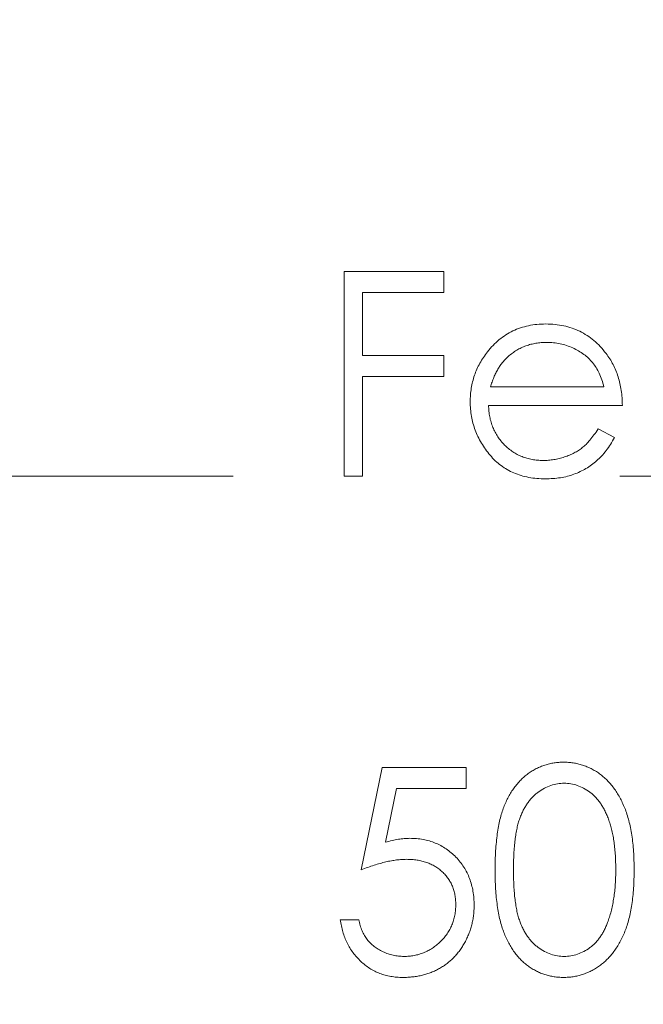
# Model space of a CAD drawing. Units: millimetres. Extents: x 5 to 292, y 5 to 205.
# Drawn here: x 34 to 38, y 80 to 86 of the extents above; entities that cross this region are included whole.
import ezdxf

# ---------------------------------------------------------------- set-up
doc = ezdxf.new("R2010")
doc.units = ezdxf.units.MM

# ---------------------------------------------------------------- blocks, each defined once
blk = doc.blocks.new('SW_CENTERMARKSYMBOL_0')
at = {"color": 0, "linetype": 'Continuous', "lineweight": 0}
for p, q in [((-5, 0), (-19.35, 0)), ((0, 0), (-2.5, 0))]:
    blk.add_line(p, q, dxfattribs=at)

msp = doc.modelspace()

# ---------------------------------------------------------------- linework, layer by layer
at = {"color": 7, "linetype": 'Continuous', "lineweight": 15}
for p, q in [((35.9797, 84.4672), (36.6242, 84.4672)), ((35.9797, 83.1442), (35.9797, 84.4672)), ((36.6242, 84.4672), (36.6242, 84.3315)), ((36.0984, 84.3315), (36.0984, 83.9244)), ((36.6242, 84.3315), (36.0984, 84.3315)), ((36.0984, 83.9244), (36.6242, 83.9244)), ((36.6242, 83.9244), (36.6242, 83.7887)), ((36.0984, 83.7887), (36.0984, 83.1442)), ((36.6242, 83.7887), (36.0984, 83.7887)), ((36.925, 83.7209), (37.6588, 83.7209)), ((37.7775, 83.6022), (36.9125, 83.6022)), ((37.6211, 83.4495), (37.7266, 83.3941)), ((36.0984, 83.1442), (35.9797, 83.1442)), ((36.0899, 80.6008), (36.2256, 81.2623)), ((36.2256, 81.2623), (36.7683, 81.2623)), ((36.7683, 81.2623), (36.7683, 81.1266)), ((36.3184, 81.1266), (36.2471, 80.7787)), ((36.7683, 81.1266), (36.3184, 81.1266)), ((35.9542, 80.2786), (36.073, 80.2786))]:
    msp.add_line(p, q, dxfattribs=at)
for radius in [22.5, 16.85]:
    msp.add_circle((40.2622, 83.1442), radius, dxfattribs=at)
for points, knots in [([(36.9051, 83.9477), (36.9171, 83.962), (36.9407, 83.9902), (36.9806, 84.0272), (37.0238, 84.0583), (37.0697, 84.084), (37.119, 84.1035), (37.1709, 84.118), (37.226, 84.1262), (37.2637, 84.1274), (37.283, 84.1279)], [0, 0, 0, 0, 0.1288353, 0.2535893, 0.3746433, 0.49534, 0.6163248, 0.7397593, 0.8668423, 1, 1, 1, 1]), ([(37.283, 84.1279), (37.3028, 84.1274), (37.3417, 84.1264), (37.3984, 84.1171), (37.4521, 84.1024), (37.5027, 84.0815), (37.5502, 84.0546), (37.5943, 84.0213), (37.6358, 83.9826), (37.66, 83.9528), (37.6723, 83.9377)], [0, 0, 0, 0, 0.13204, 0.259033, 0.38188, 0.502258, 0.622752, 0.744743, 0.870109, 1, 1, 1, 1]), ([(37.2891, 84.0092), (37.2772, 84.009), (37.2538, 84.0085), (37.2193, 84.0042), (37.1862, 83.997), (37.1541, 83.9872), (37.1237, 83.9741), (37.0941, 83.9588), (37.0662, 83.9401), (37.0488, 83.9258), (37.04, 83.9186)], [0, 0, 0, 0, 0.131092, 0.259141, 0.384162, 0.505992, 0.629098, 0.750669, 0.874039, 1, 1, 1, 1]), ([(37.6588, 83.7209), (37.6544, 83.7366), (37.6461, 83.7669), (37.6286, 83.8089), (37.6089, 83.8462), (37.5856, 83.8786), (37.5592, 83.9073), (37.5287, 83.9324), (37.4946, 83.9549), (37.4568, 83.9738), (37.4169, 83.9899), (37.3751, 84.0008), (37.3325, 84.0082), (37.3036, 84.0089), (37.2891, 84.0092)], [0, 0, 0, 0, 0.0962401, 0.1852313, 0.2675005, 0.3444004, 0.4195949, 0.4968906, 0.5766379, 0.6602679, 0.7453866, 0.8300403, 0.9144742, 1, 1, 1, 1]), ([(36.7938, 83.625), (36.7942, 83.6398), (36.795, 83.6692), (36.8, 83.7128), (36.8088, 83.7552), (36.821, 83.7963), (36.8367, 83.8362), (36.8559, 83.8749), (36.8787, 83.9123), (36.8962, 83.9359), (36.9051, 83.9477)], [0, 0, 0, 0, 0.128045, 0.253768, 0.377428, 0.500551, 0.623296, 0.746578, 0.872348, 1, 1, 1, 1]), ([(37.6723, 83.9377), (37.6806, 83.9262), (37.6973, 83.9035), (37.7182, 83.8664), (37.7363, 83.8276), (37.7508, 83.7864), (37.7625, 83.7434), (37.771, 83.6982), (37.776, 83.6509), (37.777, 83.6186), (37.7775, 83.6022)], [0, 0, 0, 0, 0.118522, 0.236255, 0.356174, 0.47725, 0.60154, 0.729618, 0.862158, 1, 1, 1, 1]), ([(37.04, 83.9186), (37.0337, 83.9129), (37.0209, 83.9013), (37.0038, 83.8814), (36.9875, 83.86), (36.9726, 83.8362), (36.959, 83.8102), (36.9462, 83.7824), (36.9347, 83.7525), (36.9283, 83.7316), (36.925, 83.7209)], [0, 0, 0, 0, 0.109984, 0.22258, 0.3385, 0.458709, 0.585535, 0.717518, 0.854667, 1, 1, 1, 1]), ([(37.2801, 83.1273), (37.2615, 83.1277), (37.2253, 83.1286), (37.1725, 83.1358), (37.1229, 83.1477), (37.0763, 83.1644), (37.0329, 83.1861), (36.9927, 83.2125), (36.9553, 83.2436), (36.922, 83.2795), (36.8921, 83.3179), (36.8657, 83.3579), (36.8436, 83.3995), (36.8256, 83.4423), (36.8111, 83.4861), (36.801, 83.5313), (36.7951, 83.5777), (36.7942, 83.6091), (36.7938, 83.625)], [0, 0, 0, 0, 0.071579, 0.139629, 0.204797, 0.268135, 0.329814, 0.391301, 0.453434, 0.516552, 0.579631, 0.641119, 0.701294, 0.76081, 0.819932, 0.87892, 0.938983, 1, 1, 1, 1]), ([(36.9125, 83.6022), (36.9131, 83.5894), (36.9142, 83.5644), (36.9196, 83.5277), (36.928, 83.4928), (36.9398, 83.4599), (36.9541, 83.4286), (36.9716, 83.399), (36.9926, 83.3714), (37.0159, 83.3455), (37.0419, 83.3224), (37.0692, 83.3017), (37.0982, 83.2844), (37.1288, 83.2704), (37.1609, 83.2594), (37.1944, 83.2519), (37.2293, 83.2468), (37.2531, 83.2463), (37.2652, 83.246)], [0, 0, 0, 0, 0.068385, 0.134476, 0.198391, 0.260753, 0.321829, 0.383037, 0.444653, 0.507398, 0.569825, 0.630778, 0.690929, 0.750945, 0.811049, 0.872331, 0.935004, 1, 1, 1, 1]), ([(37.2652, 83.246), (37.2771, 83.2462), (37.3006, 83.2467), (37.3356, 83.2511), (37.3701, 83.2583), (37.4038, 83.2681), (37.4361, 83.28), (37.4661, 83.2944), (37.4936, 83.3103), (37.5194, 83.3286), (37.5444, 83.3509), (37.5691, 83.3787), (37.5957, 83.4116), (37.6123, 83.4364), (37.6211, 83.4495)], [0, 0, 0, 0, 0.0825923, 0.1638789, 0.2456587, 0.3277257, 0.40861, 0.4857491, 0.5591691, 0.6302685, 0.705306, 0.792065, 0.8897964, 1, 1, 1, 1]), ([(37.7266, 83.3941), (37.7182, 83.3792), (37.7019, 83.3502), (37.6737, 83.3104), (37.6442, 83.2745), (37.6121, 83.2436), (37.5782, 83.2167), (37.5424, 83.1931), (37.5045, 83.1731), (37.4645, 83.1561), (37.422, 83.1431), (37.377, 83.1339), (37.3294, 83.1283), (37.2968, 83.1276), (37.2801, 83.1273)], [0, 0, 0, 0, 0.0933699, 0.1816608, 0.2658742, 0.3463548, 0.4245999, 0.5019032, 0.5799921, 0.6584434, 0.7386722, 0.8218941, 0.9088008, 1, 1, 1, 1]), ([(36.9549, 80.6003), (36.955, 80.6215), (36.9553, 80.6627), (36.958, 80.7227), (36.9624, 80.779), (36.9685, 80.8316), (36.9759, 80.8805), (36.9858, 80.9256), (36.9971, 80.967), (37.0102, 81.005), (37.0249, 81.04), (37.0409, 81.0726), (37.0589, 81.1029), (37.0778, 81.1313), (37.0984, 81.1574), (37.12, 81.1814), (37.1436, 81.2029), (37.1684, 81.2225), (37.1944, 81.2397), (37.2211, 81.2549), (37.2486, 81.2678), (37.277, 81.2779), (37.306, 81.2863), (37.3357, 81.2921), (37.3662, 81.2957), (37.3868, 81.296), (37.3972, 81.2962)], [0, 0, 0, 0, 0.068595, 0.133246, 0.194313, 0.251279, 0.304513, 0.354235, 0.400481, 0.443411, 0.484015, 0.523252, 0.561042, 0.5979, 0.633518, 0.668314, 0.702496, 0.736685, 0.770293, 0.803437, 0.835913, 0.86846, 0.900847, 0.933467, 0.966258, 1, 1, 1, 1]), ([(37.3972, 81.2962), (37.4077, 81.296), (37.4286, 81.2957), (37.4596, 81.2921), (37.4898, 81.2863), (37.5192, 81.278), (37.5479, 81.2677), (37.5759, 81.2548), (37.6032, 81.2398), (37.6294, 81.2222), (37.6548, 81.2026), (37.6788, 81.1804), (37.7013, 81.1558), (37.7228, 81.1292), (37.7424, 81.1), (37.7612, 81.0687), (37.7779, 81.0348), (37.7941, 80.9988), (37.808, 80.9598), (37.8206, 80.9179), (37.8308, 80.8727), (37.8392, 80.8244), (37.8458, 80.7728), (37.8506, 80.7181), (37.8531, 80.6602), (37.8536, 80.6206), (37.8538, 80.6003)], [0, 0, 0, 0, 0.033788, 0.067194, 0.099862, 0.132567, 0.165151, 0.197913, 0.231319, 0.265083, 0.299255, 0.334399, 0.369943, 0.406284, 0.444064, 0.482998, 0.523354, 0.565537, 0.609613, 0.656391, 0.705885, 0.758325, 0.813832, 0.872795, 0.934722, 1, 1, 1, 1]), ([(37.4012, 81.1605), (37.3865, 81.1598), (37.3573, 81.1582), (37.314, 81.1474), (37.2725, 81.1285), (37.2396, 81.1077), (37.2143, 81.0879), (37.1965, 81.0708), (37.1798, 81.052), (37.1644, 81.0314), (37.15, 81.0093), (37.1368, 80.9855), (37.1249, 80.9599), (37.1139, 80.9324), (37.1042, 80.9024), (37.0963, 80.8692), (37.0889, 80.8327), (37.0837, 80.7928), (37.0791, 80.7496), (37.0761, 80.703), (37.0738, 80.6531), (37.0737, 80.6186), (37.0736, 80.6008)], [0, 0, 0, 0, 0.0603866, 0.1208832, 0.1827546, 0.247811, 0.2812991, 0.3150876, 0.3497024, 0.3848566, 0.4209662, 0.4585112, 0.4971747, 0.537602, 0.580503, 0.6274675, 0.6783882, 0.7339832, 0.7937467, 0.8577137, 0.9266979, 1, 1, 1, 1]), ([(37.7351, 80.6008), (37.7349, 80.6167), (37.7345, 80.6478), (37.7329, 80.6934), (37.7289, 80.7367), (37.7244, 80.7778), (37.7179, 80.8167), (37.7108, 80.8535), (37.7013, 80.8879), (37.6911, 80.9203), (37.6794, 80.9505), (37.6666, 80.9785), (37.6529, 81.0045), (37.6381, 81.0284), (37.6222, 81.0503), (37.6049, 81.0699), (37.5869, 81.0876), (37.5616, 81.1078), (37.5285, 81.1284), (37.4874, 81.1473), (37.4446, 81.1582), (37.4156, 81.1598), (37.4012, 81.1605)], [0, 0, 0, 0, 0.065681, 0.128486, 0.188175, 0.245106, 0.299448, 0.350823, 0.399942, 0.446672, 0.491255, 0.533376, 0.573853, 0.612526, 0.649597, 0.685532, 0.720106, 0.753838, 0.818925, 0.880493, 0.940311, 1, 1, 1, 1]), ([(36.2471, 80.7787), (36.2611, 80.7825), (36.2882, 80.79), (36.3283, 80.7983), (36.3663, 80.8033), (36.391, 80.804), (36.4029, 80.8044)], [0, 0, 0, 0, 0.275068, 0.532901, 0.773973, 1, 1, 1, 1]), ([(36.4029, 80.8044), (36.4177, 80.804), (36.4467, 80.8034), (36.4892, 80.7974), (36.5298, 80.7879), (36.5683, 80.7746), (36.6049, 80.7576), (36.6393, 80.7364), (36.6718, 80.7116), (36.7021, 80.6832), (36.7295, 80.6518), (36.7536, 80.6181), (36.774, 80.5824), (36.7905, 80.5443), (36.8037, 80.5042), (36.8124, 80.4618), (36.8182, 80.4174), (36.8189, 80.3871), (36.8192, 80.3716)], [0, 0, 0, 0, 0.065808, 0.129394, 0.190894, 0.251281, 0.310815, 0.370371, 0.430768, 0.492881, 0.555104, 0.616067, 0.677256, 0.73826, 0.800762, 0.864778, 0.931045, 1, 1, 1, 1]), ([(36.3814, 80.6687), (36.3712, 80.6685), (36.35, 80.668), (36.3175, 80.6647), (36.2834, 80.6593), (36.2478, 80.6519), (36.2105, 80.6422), (36.1716, 80.6306), (36.1312, 80.6167), (36.1039, 80.6062), (36.0899, 80.6008)], [0, 0, 0, 0, 0.102203, 0.211023, 0.3251, 0.446502, 0.573788, 0.708901, 0.850358, 1, 1, 1, 1]), ([(36.7005, 80.3766), (36.7003, 80.3872), (36.6998, 80.408), (36.6958, 80.4384), (36.6889, 80.4672), (36.6792, 80.4944), (36.667, 80.5202), (36.6521, 80.5445), (36.6342, 80.5671), (36.6138, 80.5879), (36.5914, 80.6072), (36.5667, 80.6236), (36.5401, 80.6373), (36.512, 80.6492), (36.4818, 80.6578), (36.45, 80.6642), (36.4163, 80.6679), (36.3933, 80.6684), (36.3814, 80.6687)], [0, 0, 0, 0, 0.0653514, 0.127916, 0.1883602, 0.2472161, 0.3056301, 0.3637698, 0.4226609, 0.4826873, 0.5433002, 0.604118, 0.6649649, 0.7274135, 0.7914676, 0.8580554, 0.9270368, 1, 1, 1, 1]), ([(37.3972, 79.9055), (37.3868, 79.9056), (37.3662, 79.906), (37.3357, 79.9096), (37.3061, 79.9154), (37.2773, 79.9234), (37.249, 79.9334), (37.2218, 79.9463), (37.1952, 79.9611), (37.1694, 79.9781), (37.1448, 79.9975), (37.1214, 80.0189), (37.0996, 80.043), (37.0793, 80.0692), (37.0601, 80.0975), (37.0423, 80.128), (37.0259, 80.1609), (37.011, 80.1961), (36.9977, 80.2344), (36.9859, 80.276), (36.9767, 80.3214), (36.9687, 80.3702), (36.9623, 80.4226), (36.958, 80.4787), (36.9553, 80.5384), (36.955, 80.5793), (36.9549, 80.6003)], [0, 0, 0, 0, 0.033787, 0.066622, 0.099285, 0.131361, 0.163585, 0.196104, 0.228902, 0.262158, 0.295991, 0.330218, 0.36506, 0.400951, 0.43762, 0.475708, 0.515381, 0.556414, 0.599765, 0.646424, 0.696431, 0.749782, 0.806573, 0.867436, 0.931887, 1, 1, 1, 1]), ([(37.0736, 80.6008), (37.0737, 80.5832), (37.0738, 80.5489), (37.0761, 80.499), (37.0792, 80.4526), (37.0832, 80.4094), (37.0892, 80.3696), (37.0959, 80.333), (37.104, 80.2998), (37.1136, 80.2697), (37.1246, 80.2423), (37.1366, 80.2167), (37.1495, 80.1928), (37.1639, 80.1707), (37.1796, 80.1503), (37.1962, 80.1313), (37.2144, 80.1144), (37.2395, 80.0941), (37.2727, 80.0731), (37.3145, 80.0548), (37.3575, 80.0433), (37.3866, 80.0419), (37.4012, 80.0411)], [0, 0, 0, 0, 0.072951, 0.141584, 0.205926, 0.265301, 0.320597, 0.371817, 0.41879, 0.461699, 0.502134, 0.540804, 0.578181, 0.614297, 0.649678, 0.684299, 0.718359, 0.752081, 0.817652, 0.879722, 0.939966, 1, 1, 1, 1]), ([(37.8538, 80.6003), (37.8536, 80.5801), (37.8531, 80.5407), (37.8506, 80.483), (37.8457, 80.4286), (37.8396, 80.3772), (37.8311, 80.3292), (37.8207, 80.2843), (37.8091, 80.2424), (37.7948, 80.2038), (37.7791, 80.1679), (37.7621, 80.1343), (37.7438, 80.1029), (37.724, 80.0738), (37.7028, 80.0468), (37.6798, 80.0225), (37.6558, 80.0001), (37.6303, 79.9802), (37.6037, 79.9628), (37.5765, 79.9472), (37.5482, 79.9346), (37.5195, 79.9238), (37.49, 79.9156), (37.4596, 79.9099), (37.4287, 79.9059), (37.4077, 79.9056), (37.3972, 79.9055)], [0, 0, 0, 0, 0.0650633, 0.1267732, 0.1855158, 0.2407647, 0.2929798, 0.3422504, 0.3889193, 0.4327757, 0.4746284, 0.5147747, 0.5536059, 0.5914264, 0.6280281, 0.6638036, 0.6989843, 0.7335915, 0.7676285, 0.8012083, 0.8342638, 0.8669807, 0.8997197, 0.9327019, 0.9661759, 1, 1, 1, 1]), ([(37.685, 80.2682), (37.689, 80.2801), (37.6971, 80.304), (37.7075, 80.3412), (37.7157, 80.3802), (37.7231, 80.4208), (37.7282, 80.4633), (37.7322, 80.5076), (37.7346, 80.5536), (37.7349, 80.5849), (37.7351, 80.6008)], [0, 0, 0, 0, 0.110588, 0.224542, 0.342503, 0.464324, 0.590756, 0.722227, 0.858843, 1, 1, 1, 1]), ([(36.8192, 80.3716), (36.819, 80.3608), (36.8185, 80.3394), (36.8159, 80.3076), (36.811, 80.2765), (36.8045, 80.246), (36.796, 80.2163), (36.7856, 80.1872), (36.773, 80.1589), (36.7592, 80.1312), (36.7436, 80.1047), (36.7263, 80.0798), (36.708, 80.0564), (36.6883, 80.0345), (36.6671, 80.0144), (36.6445, 79.9959), (36.6208, 79.9787), (36.5956, 79.9635), (36.5695, 79.9495), (36.5421, 79.9381), (36.5139, 79.9278), (36.4847, 79.9197), (36.4544, 79.9133), (36.423, 79.9089), (36.3908, 79.9057), (36.3689, 79.9056), (36.3578, 79.9055)], [0, 0, 0, 0, 0.044014, 0.087434, 0.130118, 0.172554, 0.214555, 0.256298, 0.298438, 0.340849, 0.382715, 0.423924, 0.464246, 0.504074, 0.543862, 0.583567, 0.623094, 0.663229, 0.703551, 0.743938, 0.784541, 0.82575, 0.867757, 0.910745, 0.954914, 1, 1, 1, 1]), ([(36.3647, 80.0411), (36.3761, 80.0414), (36.3984, 80.0421), (36.4312, 80.0468), (36.4628, 80.054), (36.4931, 80.0648), (36.5224, 80.078), (36.5501, 80.0949), (36.5769, 80.1144), (36.602, 80.1366), (36.625, 80.1612), (36.6453, 80.1875), (36.6622, 80.2155), (36.6765, 80.2448), (36.6873, 80.2756), (36.695, 80.3079), (36.6996, 80.3418), (36.7002, 80.3649), (36.7005, 80.3766)], [0, 0, 0, 0, 0.064207, 0.126425, 0.18768, 0.248216, 0.308305, 0.369661, 0.431699, 0.495947, 0.559758, 0.622295, 0.683911, 0.745092, 0.80674, 0.869087, 0.93329, 1, 1, 1, 1]), ([(36.3578, 79.9055), (36.3447, 79.9057), (36.3187, 79.9062), (36.2807, 79.9116), (36.2442, 79.9193), (36.2094, 79.9309), (36.176, 79.9454), (36.1444, 79.9637), (36.114, 79.9845), (36.0858, 80.009), (36.0597, 80.0358), (36.0363, 80.0649), (36.0154, 80.0958), (35.9975, 80.1287), (35.9822, 80.1634), (35.9701, 80.2001), (35.9604, 80.2386), (35.9563, 80.2651), (35.9542, 80.2786)], [0, 0, 0, 0, 0.065421, 0.128708, 0.190236, 0.250724, 0.310637, 0.370766, 0.431615, 0.493523, 0.555883, 0.617342, 0.678668, 0.740711, 0.802985, 0.866803, 0.932347, 1, 1, 1, 1]), ([(36.073, 80.2786), (36.0759, 80.266), (36.0815, 80.2417), (36.0938, 80.2077), (36.1089, 80.1773), (36.1268, 80.1502), (36.1482, 80.1267), (36.1726, 80.1056), (36.1999, 80.0867), (36.2303, 80.0709), (36.2624, 80.0574), (36.2959, 80.0484), (36.33, 80.0421), (36.3531, 80.0415), (36.3647, 80.0411)], [0, 0, 0, 0, 0.094687, 0.181994, 0.264377, 0.34218, 0.418618, 0.496509, 0.577369, 0.661511, 0.746733, 0.831258, 0.915206, 1, 1, 1, 1]), ([(37.4012, 80.0411), (37.4158, 80.0417), (37.4451, 80.0429), (37.4879, 80.0546), (37.5294, 80.0722), (37.5619, 80.0929), (37.5867, 80.1127), (37.6044, 80.1296), (37.6207, 80.1484), (37.6361, 80.1688), (37.6503, 80.1911), (37.6631, 80.2151), (37.6749, 80.241), (37.6816, 80.259), (37.685, 80.2682)], [0, 0, 0, 0, 0.112813, 0.225394, 0.339595, 0.459675, 0.521735, 0.583926, 0.648174, 0.713881, 0.781004, 0.851451, 0.924051, 1, 1, 1, 1])]:
    msp.add_open_spline(points, degree=3, knots=knots, dxfattribs=at)

# ---------------------------------------------------------------- block references
at = {"color": 7, "linetype": 'Continuous', "lineweight": 0}
msp.add_blockref('SW_CENTERMARKSYMBOL_0', (40.2622, 83.1442), dxfattribs=at)

doc.saveas('drawing.dxf')
